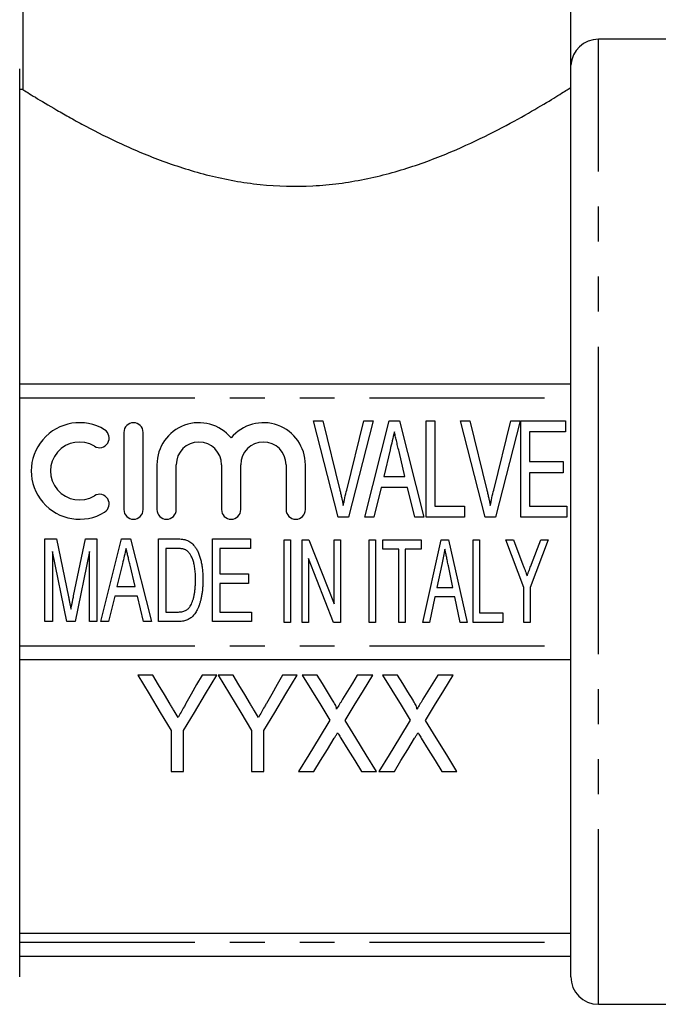
# Model space of a CAD drawing. Extents: x 135 to 215, y 93 to 237.
# Drawn here: x 165 to 188, y 166 to 202 of the extents above; entities that cross this region are included whole.
import ezdxf

# ---------------------------------------------------------------- set-up
doc = ezdxf.new("R2010")
doc.units = 0
doc.linetypes.add('PHANTOM', pattern=[12.7, 6.35, -1.27, 1.27, -1.27, 1.27, -1.27])
doc.layers.get('0').update_dxf_attribs({"linetype": 'CONTINUOUS'})

msp = doc.modelspace()

# ---------------------------------------------------------------- linework, layer by layer
at = {"color": 7, "linetype": 'CONTINUOUS'}
for p, q in [((164.736, 208.191), (164.736, 199.57)), ((184.628, 200.462), (184.628, 208.191)), ((189.676, 201.391), (185.626, 201.391)), ((164.626, 167.391), (164.626, 200.323)), ((184.626, 167.391), (184.626, 200.39)), ((164.736, 199.57), (164.626, 199.57)), ((164.626, 188.891), (184.626, 188.891)), ((176.183, 184.052), (175.285, 187.552)), ((175.285, 187.552), (175.628, 187.552)), ((175.628, 187.552), (176.244, 185.043)), ((176.492, 185.043), (177.109, 187.552)), ((177.452, 187.552), (176.554, 184.052)), ((177.109, 187.552), (177.452, 187.552)), ((177.146, 184.052), (178.029, 187.552)), ((178.029, 187.552), (178.413, 187.552)), ((178.413, 187.552), (179.296, 184.052)), ((179.379, 184.052), (179.379, 187.552)), ((179.379, 187.552), (179.693, 187.552)), ((179.693, 187.552), (179.693, 184.455)), ((181.518, 184.052), (180.62, 187.552)), ((180.62, 187.552), (180.963, 187.552)), ((180.963, 187.552), (181.579, 185.043)), ((181.827, 185.043), (182.444, 187.552)), ((182.787, 187.552), (181.889, 184.052)), ((182.444, 187.552), (182.787, 187.552)), ((182.816, 184.052), (182.816, 187.552)), ((182.816, 187.552), (184.432, 187.552)), ((184.432, 187.552), (184.432, 187.148)), ((168.406, 187.133), (168.406, 184.333)), ((169.106, 184.333), (169.106, 187.133)), ((183.131, 187.148), (183.131, 186.071)), ((184.432, 187.148), (183.131, 187.148)), ((178.067, 186.502), (177.835, 185.532)), ((178.608, 185.532), (178.391, 186.439)), ((183.131, 186.071), (184.342, 186.071)), ((184.342, 186.071), (184.342, 185.667)), ((169.606, 185.961), (169.606, 184.333)), ((170.306, 184.333), (170.306, 185.961)), ((171.949, 185.961), (171.949, 184.333)), ((172.649, 184.333), (172.649, 185.961)), ((174.293, 185.961), (174.293, 184.333)), ((174.993, 184.333), (174.993, 185.961)), ((177.835, 185.532), (178.608, 185.532)), ((183.131, 185.667), (183.131, 184.455)), ((184.342, 185.667), (183.131, 185.667)), ((177.738, 185.129), (177.481, 184.052)), ((178.705, 185.129), (177.738, 185.129)), ((178.962, 184.052), (178.705, 185.129)), ((179.693, 184.455), (180.77, 184.455)), ((180.77, 184.455), (180.77, 184.052)), ((183.131, 184.455), (184.477, 184.455)), ((184.477, 184.455), (184.477, 184.052)), ((176.554, 184.052), (176.183, 184.052)), ((177.481, 184.052), (177.146, 184.052)), ((179.296, 184.052), (178.962, 184.052)), ((180.77, 184.052), (179.379, 184.052)), ((181.889, 184.052), (181.518, 184.052)), ((184.477, 184.052), (182.816, 184.052)), ((165.544, 180.27), (165.544, 183.27)), ((165.544, 183.27), (165.957, 183.27)), ((165.957, 183.27), (166.398, 181.165)), ((166.583, 181.201), (167.016, 183.27)), ((167.016, 183.27), (167.429, 183.27)), ((167.429, 183.27), (167.429, 180.27)), ((167.565, 180.27), (168.322, 183.27)), ((168.322, 183.27), (168.651, 183.27)), ((168.651, 183.27), (169.408, 180.27)), ((169.66, 180.27), (169.66, 183.27)), ((169.66, 183.27), (170.333, 183.27)), ((171.621, 180.27), (171.621, 183.27)), ((171.621, 183.27), (173.006, 183.27)), ((173.006, 183.27), (173.006, 182.924)), ((174.224, 180.241), (174.224, 183.241)), ((174.224, 183.241), (174.455, 183.241)), ((174.455, 183.241), (174.455, 180.241)), ((174.878, 180.241), (174.878, 183.241)), ((174.878, 183.241), (175.124, 183.241)), ((175.124, 183.241), (176.032, 180.919)), ((176.032, 180.919), (176.032, 183.241)), ((176.032, 183.241), (176.263, 183.241)), ((176.263, 183.241), (176.263, 180.241)), ((177.307, 180.242), (177.307, 183.242)), ((177.307, 183.242), (177.538, 183.242)), ((177.538, 183.242), (177.538, 180.242)), ((177.807, 183.242), (179.192, 183.242)), ((177.807, 182.895), (177.807, 183.242)), ((179.192, 183.242), (179.192, 182.895)), ((179.254, 180.242), (179.924, 183.242)), ((179.924, 183.242), (180.191, 183.242)), ((180.191, 183.242), (180.86, 180.242)), ((181.076, 180.242), (181.076, 183.242)), ((181.076, 183.242), (181.307, 183.242)), ((181.307, 183.242), (181.307, 180.588)), ((182.923, 181.513), (182.269, 183.242)), ((182.269, 183.242), (182.544, 183.242)), ((182.544, 183.242), (182.889, 182.33)), ((183.807, 183.242), (183.153, 181.513)), ((183.195, 182.352), (183.532, 183.242)), ((183.532, 183.242), (183.807, 183.242)), ((169.929, 182.924), (169.929, 180.616)), ((170.335, 182.924), (169.929, 182.924)), ((173.006, 182.924), (171.891, 182.924)), ((171.891, 182.924), (171.891, 182.001)), ((178.384, 182.895), (177.807, 182.895)), ((178.384, 180.242), (178.384, 182.895)), ((178.615, 182.895), (178.615, 180.242)), ((179.192, 182.895), (178.615, 182.895)), ((166.336, 180.27), (165.814, 182.808)), ((165.814, 182.808), (165.814, 180.27)), ((167.16, 182.808), (166.637, 180.27)), ((167.16, 180.27), (167.16, 182.808)), ((176.016, 180.241), (175.109, 182.562)), ((175.109, 182.562), (175.109, 180.241)), ((168.354, 182.37), (168.156, 181.539)), ((168.818, 181.539), (168.632, 182.316)), ((179.94, 182.338), (179.766, 181.511)), ((180.349, 181.511), (180.185, 182.288)), ((171.891, 182.001), (172.929, 182.001)), ((172.929, 182.001), (172.929, 181.654)), ((168.156, 181.539), (168.818, 181.539)), ((172.929, 181.654), (171.891, 181.654)), ((171.891, 181.654), (171.891, 180.616)), ((179.766, 181.511), (180.349, 181.511)), ((182.923, 180.242), (182.923, 181.513)), ((183.153, 181.513), (183.153, 180.242)), ((168.073, 181.193), (167.852, 180.27)), ((168.901, 181.193), (168.073, 181.193)), ((169.121, 180.27), (168.901, 181.193)), ((179.694, 181.165), (179.499, 180.242)), ((180.421, 181.165), (179.694, 181.165)), ((180.615, 180.242), (180.421, 181.165)), ((169.929, 180.616), (170.341, 180.616)), ((171.891, 180.616), (173.044, 180.616)), ((173.044, 180.616), (173.044, 180.27)), ((181.307, 180.588), (182.153, 180.588)), ((182.153, 180.588), (182.153, 180.242)), ((165.814, 180.27), (165.544, 180.27)), ((166.637, 180.27), (166.336, 180.27)), ((167.429, 180.27), (167.16, 180.27)), ((167.852, 180.27), (167.565, 180.27)), ((169.408, 180.27), (169.121, 180.27)), ((170.365, 180.27), (169.66, 180.27)), ((173.044, 180.27), (171.621, 180.27)), ((174.455, 180.241), (174.224, 180.241)), ((175.109, 180.241), (174.878, 180.241)), ((176.263, 180.241), (176.016, 180.241)), ((177.538, 180.242), (177.307, 180.242)), ((178.615, 180.242), (178.384, 180.242)), ((179.499, 180.242), (179.254, 180.242)), ((180.86, 180.242), (180.615, 180.242)), ((182.153, 180.242), (181.076, 180.242)), ((183.153, 180.242), (182.923, 180.242)), ((164.626, 178.891), (184.626, 178.891)), ((169.452, 178.333), (168.912, 178.333)), ((171.784, 178.333), (171.244, 178.333)), ((172.369, 178.333), (171.829, 178.333)), ((174.701, 178.333), (174.161, 178.333)), ((175.426, 178.333), (174.88, 178.333)), ((177.438, 178.333), (176.878, 178.333)), ((178.342, 178.333), (177.797, 178.333)), ((180.355, 178.333), (179.794, 178.333)), ((170.124, 176.316), (170.124, 174.833)), ((170.572, 174.833), (170.572, 176.316)), ((173.04, 176.316), (173.04, 174.833)), ((173.489, 174.833), (173.489, 176.316)), ((170.124, 174.833), (170.572, 174.833)), ((173.04, 174.833), (173.489, 174.833)), ((174.746, 174.833), (175.306, 174.833)), ((177.027, 174.833), (177.572, 174.833)), ((177.662, 174.833), (178.222, 174.833)), ((179.944, 174.833), (180.489, 174.833)), ((184.626, 168.956), (164.626, 168.956)), ((164.626, 168.141), (184.626, 168.141)), ((185.626, 166.391), (189.676, 166.391))]:
    msp.add_line(p, q, dxfattribs=at)
at = {"color": 8, "linetype": 'PHANTOM'}
for p, q in [((185.626, 183.891), (185.626, 201.391)), ((164.626, 188.391), (184.626, 188.391)), ((185.626, 166.391), (185.626, 183.891)), ((164.626, 179.391), (184.626, 179.391)), ((164.626, 168.641), (184.626, 168.641))]:
    msp.add_line(p, q, dxfattribs=at)
at = {"color": 7, "linetype": 'CONTINUOUS', "flags": 128}
for points in [[(180.057, 182.895), (179.992, 182.583), (179.94, 182.338)], [(168.912, 178.333), (169.325, 177.647), (169.729, 176.974), (170.124, 176.316)], [(170.084, 177.282), (169.875, 177.629), (169.665, 177.979), (169.452, 178.333)], [(170.572, 176.316), (170.967, 176.974), (171.372, 177.647), (171.784, 178.333)], [(171.244, 178.333), (171.048, 177.987), (170.853, 177.643), (170.661, 177.303)], [(171.829, 178.333), (172.241, 177.647), (172.645, 176.974), (173.04, 176.316)], [(173, 177.282), (172.792, 177.629), (172.581, 177.979), (172.369, 178.333)], [(173.489, 176.316), (173.884, 176.974), (174.288, 177.647), (174.701, 178.333)], [(174.161, 178.333), (173.964, 177.987), (173.77, 177.643), (173.577, 177.303)], [(174.88, 178.333), (175.22, 177.78), (175.554, 177.235), (175.882, 176.7)], [(175.982, 177.425), (175.798, 177.725), (175.613, 178.028), (175.426, 178.333)], [(176.878, 178.333), (176.698, 178.038), (176.519, 177.745), (176.342, 177.454)], [(176.435, 176.687), (176.764, 177.226), (177.098, 177.775), (177.438, 178.333)], [(177.797, 178.333), (178.136, 177.78), (178.47, 177.235), (178.799, 176.7)], [(178.899, 177.425), (178.715, 177.725), (178.529, 178.028), (178.342, 178.333)], [(179.794, 178.333), (179.614, 178.038), (179.436, 177.745), (179.259, 177.454)], [(179.352, 176.687), (179.68, 177.226), (180.015, 177.775), (180.355, 178.333)], [(175.882, 176.7), (175.493, 176.06), (175.114, 175.438), (174.746, 174.833)], [(177.572, 174.833), (177.204, 175.434), (176.825, 176.052), (176.435, 176.687)], [(178.799, 176.7), (178.409, 176.06), (178.03, 175.438), (177.662, 174.833)], [(180.489, 174.833), (180.121, 175.434), (179.741, 176.052), (179.352, 176.687)], [(175.306, 174.833), (175.547, 175.228), (175.792, 175.631), (176.043, 176.042)], [(176.284, 176.045), (176.536, 175.633), (176.784, 175.229), (177.027, 174.833)], [(178.222, 174.833), (178.463, 175.228), (178.709, 175.631), (178.959, 176.042)], [(179.2, 176.045), (179.453, 175.633), (179.701, 175.229), (179.944, 174.833)]]:
    msp.add_lwpolyline(points, dxfattribs=at)
at = {"color": 7, "linetype": 'CONTINUOUS'}
for centre, radius, start, end in [((185.626, 200.391), 1, 90, 176.3428), ((166.795, 185.733), 1.75, 58.6208, 301.3792), ((168.756, 187.133), 0.35, 0, 180), ((171.128, 185.961), 1.522, 39.6461, 180), ((173.471, 185.961), 1.522, 0, 140.3539), ((167.524, 186.928), 0.35, 238.6208, 58.6208), ((166.795, 185.733), 1.05, 58.6208, 301.3792), ((171.128, 185.961), 0.822, 0, 180), ((173.471, 185.961), 0.822, 0, 180), ((167.524, 184.538), 0.35, 301.3792, 121.3792), ((168.756, 184.333), 0.35, 180, 0), ((169.956, 184.333), 0.35, 180, 0), ((172.299, 184.333), 0.35, 180, 0), ((174.643, 184.333), 0.35, 180, 0), ((185.626, 167.391), 1, 180, 270)]:
    msp.add_arc(centre, radius, start, end, dxfattribs=at)
for points, knots in [([(184.626, 200.39), (184.626, 200.392), (184.626, 200.396), (184.626, 200.404), (184.626, 200.416), (184.627, 200.438), (184.628, 200.459), (184.628, 200.457), (184.628, 200.455)], [0, 0, 0, 0, 0.020378, 0.051274, 0.105223, 0.211852, 0.552442, 1, 1, 1, 1]), ([(164.736, 199.57), (164.784, 199.54), (164.846, 199.501), (164.999, 199.405), (165.091, 199.348), (165.406, 199.155), (165.666, 198.998), (166.128, 198.731), (166.295, 198.636), (166.649, 198.439), (166.836, 198.337), (167.424, 198.025), (167.854, 197.809), (168.558, 197.485), (168.802, 197.378), (169.302, 197.169), (169.56, 197.068), (170.354, 196.776), (170.913, 196.598), (171.806, 196.377), (172.11, 196.311), (172.723, 196.202), (173.034, 196.157), (173.978, 196.059), (174.63, 196.041), (175.583, 196.091), (175.898, 196.12), (176.523, 196.201), (176.834, 196.253), (177.752, 196.438), (178.333, 196.599), (179.166, 196.874), (179.438, 196.972), (179.963, 197.175), (180.217, 197.279), (180.95, 197.596), (181.405, 197.814), (182.248, 198.244), (182.626, 198.449), (183.296, 198.828), (183.589, 199.001), (184.079, 199.297), (184.268, 199.415), (184.468, 199.54), (184.52, 199.573), (184.596, 199.621), (184.619, 199.635), (184.626, 199.64)], [0, 0, 0, 0, 0.03125, 0.03125, 0.0625, 0.0625, 0.125, 0.125, 0.15625, 0.15625, 0.1875, 0.1875, 0.25, 0.25, 0.28125, 0.28125, 0.3125, 0.3125, 0.375, 0.375, 0.40625, 0.40625, 0.4375, 0.4375, 0.5, 0.5, 0.53125, 0.53125, 0.5625, 0.5625, 0.625, 0.625, 0.65625, 0.65625, 0.6875, 0.6875, 0.75, 0.75, 0.8125, 0.8125, 0.875, 0.875, 0.9375, 0.9375, 0.96875, 0.96875, 1, 1, 1, 1]), ([(178.222, 187.148), (178.196, 187.041), (178.144, 186.826), (178.092, 186.611), (178.067, 186.502)], [0, 0, 0, 0, 0.495257, 1, 1, 1, 1]), ([(178.391, 186.439), (178.383, 186.474), (178.366, 186.544), (178.342, 186.645), (178.319, 186.742), (178.297, 186.833), (178.277, 186.919), (178.257, 187), (178.239, 187.076), (178.227, 187.124), (178.222, 187.148)], [0, 0, 0, 0, 0.15026, 0.293748, 0.430239, 0.558798, 0.679426, 0.794216, 0.901074, 1, 1, 1, 1]), ([(176.244, 185.043), (176.256, 184.993), (176.279, 184.896), (176.312, 184.753), (176.342, 184.614), (176.36, 184.523), (176.368, 184.478)], [0, 0, 0, 0, 0.264134, 0.517725, 0.764096, 1, 1, 1, 1]), ([(176.368, 184.478), (176.387, 184.572), (176.424, 184.761), (176.469, 184.949), (176.492, 185.043)], [0, 0, 0, 0, 0.4984488, 1, 1, 1, 1]), ([(181.579, 185.043), (181.591, 184.993), (181.614, 184.896), (181.648, 184.753), (181.677, 184.614), (181.695, 184.523), (181.704, 184.478)], [0, 0, 0, 0, 0.264134, 0.517725, 0.764096, 1, 1, 1, 1]), ([(181.704, 184.478), (181.722, 184.572), (181.759, 184.761), (181.804, 184.949), (181.827, 185.043)], [0, 0, 0, 0, 0.4984488, 1, 1, 1, 1]), ([(170.333, 183.27), (170.369, 183.27), (170.436, 183.269), (170.529, 183.26), (170.611, 183.249), (170.659, 183.234), (170.681, 183.227)], [0, 0, 0, 0, 0.303838, 0.571126, 0.802861, 1, 1, 1, 1]), ([(170.681, 183.227), (170.708, 183.216), (170.763, 183.193), (170.838, 183.145), (170.908, 183.084), (170.947, 183.036), (170.967, 183.012)], [0, 0, 0, 0, 0.242419, 0.487251, 0.73833, 1, 1, 1, 1]), ([(168.487, 182.924), (168.465, 182.832), (168.42, 182.648), (168.376, 182.463), (168.354, 182.37)], [0, 0, 0, 0, 0.495257, 1, 1, 1, 1]), ([(168.632, 182.316), (168.625, 182.347), (168.611, 182.406), (168.59, 182.493), (168.57, 182.576), (168.551, 182.654), (168.534, 182.728), (168.517, 182.797), (168.502, 182.862), (168.492, 182.904), (168.487, 182.924)], [0, 0, 0, 0, 0.15026, 0.293748, 0.430239, 0.558798, 0.679426, 0.794216, 0.901074, 1, 1, 1, 1]), ([(170.665, 182.862), (170.656, 182.867), (170.637, 182.877), (170.605, 182.89), (170.57, 182.901), (170.53, 182.908), (170.487, 182.916), (170.44, 182.921), (170.389, 182.923), (170.353, 182.923), (170.335, 182.924)], [0, 0, 0, 0, 0.091728, 0.190873, 0.299927, 0.419206, 0.548252, 0.686873, 0.837313, 1, 1, 1, 1]), ([(171.006, 181.793), (171.005, 181.831), (171.005, 181.905), (171.001, 182.014), (170.993, 182.115), (170.983, 182.209), (170.968, 182.297), (170.951, 182.378), (170.931, 182.452), (170.907, 182.519), (170.882, 182.581), (170.855, 182.637), (170.827, 182.687), (170.797, 182.733), (170.767, 182.773), (170.735, 182.808), (170.701, 182.838), (170.677, 182.854), (170.665, 182.862)], [0, 0, 0, 0, 0.098674, 0.191724, 0.27928, 0.360911, 0.43683, 0.508049, 0.573968, 0.634742, 0.691722, 0.74509, 0.794811, 0.841088, 0.884583, 0.925168, 0.963606, 1, 1, 1, 1]), ([(170.967, 183.012), (170.992, 182.977), (171.043, 182.904), (171.106, 182.782), (171.158, 182.646), (171.201, 182.497), (171.234, 182.335), (171.258, 182.162), (171.273, 181.978), (171.274, 181.851), (171.275, 181.786)], [0, 0, 0, 0, 0.10078, 0.206832, 0.319646, 0.440414, 0.56891, 0.704424, 0.847966, 1, 1, 1, 1]), ([(180.185, 182.288), (180.178, 182.319), (180.166, 182.379), (180.147, 182.466), (180.129, 182.549), (180.114, 182.627), (180.098, 182.7), (180.083, 182.769), (180.07, 182.834), (180.061, 182.875), (180.057, 182.895)], [0, 0, 0, 0, 0.151462, 0.295139, 0.430831, 0.560435, 0.681305, 0.795139, 0.900988, 1, 1, 1, 1]), ([(182.889, 182.33), (182.904, 182.29), (182.932, 182.216), (182.972, 182.11), (183.007, 182.018), (183.028, 181.961), (183.038, 181.934)], [0, 0, 0, 0, 0.301099, 0.567078, 0.801099, 1, 1, 1, 1]), ([(183.038, 181.934), (183.042, 181.946), (183.051, 181.97), (183.066, 182.009), (183.082, 182.054), (183.102, 182.103), (183.122, 182.158), (183.145, 182.218), (183.169, 182.283), (183.187, 182.328), (183.195, 182.352)], [0, 0, 0, 0, 0.080623, 0.174503, 0.280691, 0.400605, 0.531559, 0.674508, 0.831495, 1, 1, 1, 1]), ([(171.275, 181.786), (171.275, 181.731), (171.274, 181.623), (171.263, 181.467), (171.248, 181.32), (171.225, 181.183), (171.197, 181.057), (171.166, 180.942), (171.131, 180.838), (171.092, 180.745), (171.05, 180.663), (171.007, 180.59), (170.961, 180.527), (170.914, 180.471), (170.862, 180.424), (170.806, 180.383), (170.744, 180.348), (170.678, 180.319), (170.607, 180.297), (170.531, 180.281), (170.449, 180.271), (170.393, 180.27), (170.365, 180.27)], [0, 0, 0, 0, 0.083263, 0.161855, 0.235902, 0.305622, 0.370466, 0.430174, 0.485307, 0.535448, 0.581448, 0.623918, 0.663014, 0.699363, 0.733734, 0.768485, 0.803466, 0.839666, 0.876967, 0.915836, 0.956841, 1, 1, 1, 1]), ([(170.814, 180.828), (170.828, 180.854), (170.859, 180.907), (170.896, 180.998), (170.93, 181.1), (170.957, 181.214), (170.979, 181.341), (170.995, 181.48), (171.005, 181.632), (171.005, 181.738), (171.006, 181.793)], [0, 0, 0, 0, 0.088939, 0.186651, 0.293998, 0.411488, 0.540879, 0.681354, 0.834474, 1, 1, 1, 1]), ([(166.398, 181.165), (166.403, 181.141), (166.412, 181.095), (166.426, 181.028), (166.439, 180.966), (166.45, 180.909), (166.461, 180.856), (166.471, 180.808), (166.479, 180.765), (166.484, 180.737), (166.487, 180.724)], [0, 0, 0, 0, 0.1626053, 0.3141919, 0.4547611, 0.5843147, 0.7044283, 0.8135261, 0.9116106, 1, 1, 1, 1]), ([(166.487, 180.724), (166.49, 180.738), (166.496, 180.769), (166.504, 180.816), (166.514, 180.869), (166.527, 180.926), (166.538, 180.988), (166.553, 181.055), (166.568, 181.126), (166.578, 181.175), (166.583, 181.201)], [0, 0, 0, 0, 0.0894523, 0.1900627, 0.2996364, 0.4196391, 0.5493343, 0.6894548, 0.8397606, 1, 1, 1, 1]), ([(170.341, 180.616), (170.371, 180.617), (170.428, 180.618), (170.509, 180.628), (170.579, 180.645), (170.64, 180.669), (170.693, 180.701), (170.739, 180.737), (170.78, 180.78), (170.802, 180.812), (170.814, 180.828)], [0, 0, 0, 0, 0.166123, 0.314498, 0.446814, 0.564972, 0.675615, 0.784322, 0.891548, 1, 1, 1, 1]), ([(170.375, 176.798), (170.327, 176.878), (170.278, 176.958), (170.23, 177.039), (170.205, 177.08), (170.181, 177.12), (170.157, 177.161), (170.133, 177.201), (170.108, 177.242), (170.084, 177.282)], [0, 0, 0, 0, 0.0003058221, 0.0003058221, 0.0003058221, 0.0004587633, 0.0004587633, 0.0004587633, 0.0006117142, 0.0006117142, 0.0006117142, 0.0006117142]), ([(170.661, 177.303), (170.637, 177.261), (170.613, 177.219), (170.589, 177.176), (170.553, 177.113), (170.518, 177.049), (170.482, 176.986), (170.446, 176.923), (170.41, 176.861), (170.375, 176.798)], [0, 0, 0, 0, 0.0001574627, 0.0001574627, 0.0001574627, 0.0003936915, 0.0003936915, 0.0003936915, 0.0006299528, 0.0006299528, 0.0006299528, 0.0006299528]), ([(173.291, 176.798), (173.243, 176.878), (173.195, 176.958), (173.146, 177.039), (173.122, 177.08), (173.098, 177.12), (173.074, 177.161), (173.049, 177.201), (173.025, 177.242), (173, 177.282)], [0, 0, 0, 0, 0.0003058221, 0.0003058221, 0.0003058221, 0.0004587633, 0.0004587633, 0.0004587633, 0.0006117142, 0.0006117142, 0.0006117142, 0.0006117142]), ([(173.577, 177.303), (173.554, 177.261), (173.53, 177.219), (173.506, 177.176), (173.47, 177.113), (173.435, 177.049), (173.399, 176.986), (173.363, 176.923), (173.327, 176.861), (173.291, 176.798)], [0, 0, 0, 0, 0.0001574627, 0.0001574627, 0.0001574627, 0.0003936915, 0.0003936915, 0.0003936915, 0.0006299528, 0.0006299528, 0.0006299528, 0.0006299528]), ([(176.125, 177.099), (176.135, 177.127), (176.123, 177.157), (176.101, 177.213), (176.088, 177.24), (176.045, 177.32), (176.014, 177.372), (175.982, 177.425)], [0, 0, 0, 0, 0.25, 0.25, 0.5, 0.5, 1, 1, 1, 1]), ([(176.342, 177.454), (176.324, 177.424), (176.306, 177.395), (176.288, 177.365), (176.27, 177.335), (176.252, 177.306), (176.234, 177.276), (176.197, 177.217), (176.161, 177.158), (176.125, 177.099)], [0, 0, 0, 0, 0.0001118979, 0.0001118979, 0.0001118979, 0.0002237957, 0.0002237957, 0.0002237957, 0.0004476287, 0.0004476287, 0.0004476287, 0.0004476287]), ([(179.042, 177.099), (179.052, 177.127), (179.04, 177.157), (179.018, 177.213), (179.005, 177.24), (178.962, 177.32), (178.931, 177.372), (178.899, 177.425)], [0, 0, 0, 0, 0.25, 0.25, 0.5, 0.5, 1, 1, 1, 1]), ([(179.259, 177.454), (179.24, 177.424), (179.222, 177.395), (179.204, 177.365), (179.186, 177.335), (179.168, 177.306), (179.15, 177.276), (179.114, 177.217), (179.077, 177.158), (179.042, 177.099)], [0, 0, 0, 0, 0.0001118979, 0.0001118979, 0.0001118979, 0.0002237957, 0.0002237957, 0.0002237957, 0.0004476287, 0.0004476287, 0.0004476287, 0.0004476287]), ([(176.043, 176.042), (176.063, 176.075), (176.083, 176.108), (176.103, 176.141), (176.113, 176.158), (176.123, 176.174), (176.133, 176.191), (176.143, 176.207), (176.153, 176.224), (176.163, 176.24)], [0, 0, 0, 0, 0.0001289273, 0.0001289273, 0.0001289273, 0.0001933932, 0.0001933932, 0.0001933932, 0.000257861, 0.000257861, 0.000257861, 0.000257861]), ([(176.163, 176.24), (176.173, 176.224), (176.184, 176.208), (176.194, 176.192), (176.209, 176.167), (176.224, 176.143), (176.239, 176.118), (176.254, 176.094), (176.269, 176.069), (176.284, 176.045)], [0, 0, 0, 0, 0.0000637473, 0.0000637473, 0.0000637473, 0.0001593753, 0.0001593753, 0.0001593753, 0.0002550119, 0.0002550119, 0.0002550119, 0.0002550119]), ([(178.959, 176.042), (178.979, 176.075), (178.999, 176.108), (179.019, 176.141), (179.029, 176.158), (179.039, 176.174), (179.049, 176.191), (179.06, 176.207), (179.07, 176.224), (179.08, 176.24)], [0, 0, 0, 0, 0.0001289273, 0.0001289273, 0.0001289273, 0.0001933932, 0.0001933932, 0.0001933932, 0.000257861, 0.000257861, 0.000257861, 0.000257861]), ([(179.08, 176.24), (179.09, 176.224), (179.1, 176.208), (179.11, 176.192), (179.126, 176.167), (179.141, 176.143), (179.156, 176.118), (179.171, 176.094), (179.186, 176.069), (179.2, 176.045)], [0, 0, 0, 0, 0.0000637473, 0.0000637473, 0.0000637473, 0.0001593753, 0.0001593753, 0.0001593753, 0.0002550119, 0.0002550119, 0.0002550119, 0.0002550119])]:
    msp.add_open_spline(points, degree=3, knots=knots, dxfattribs=at)

doc.saveas('drawing.dxf')
